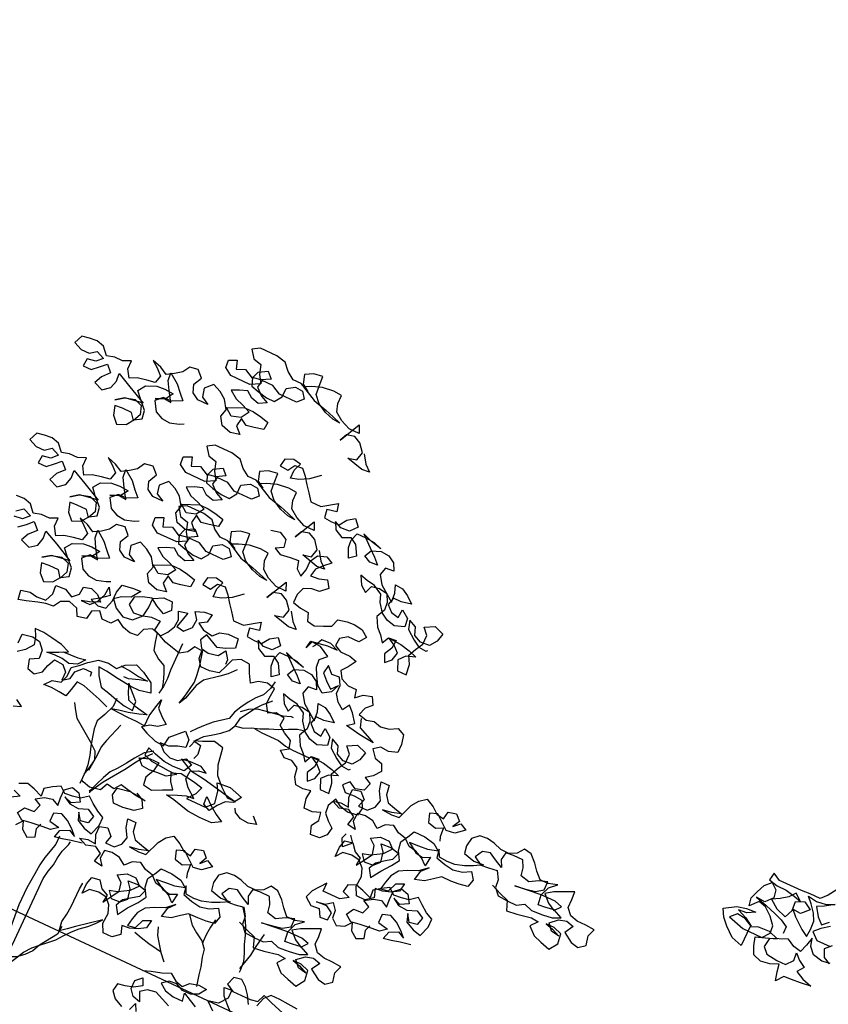
# Model space of a CAD drawing. Units: millimetres. Extents: x 687487061 to 803130931, y 473974405 to 519197613.
# Drawn here: x 687983792 to 687986226, y 474917259 to 474920222 of the extents above; entities that cross this region are included whole.
import ezdxf

# ---------------------------------------------------------------- set-up
doc = ezdxf.new("R2010")
doc.units = ezdxf.units.MM
doc.header["$LTSCALE"] = 100
doc.header["$MEASUREMENT"] = 0
doc.layers.get('0').update_dxf_attribs({"linetype": 'CONTINUOUS'})
doc.layers.get('DEFPOINTS').update_dxf_attribs({"color": 250, "linetype": 'CONTINUOUS'})
doc.layers.add('A-hatch lndscp 2', color=53, linetype='CONTINUOUS')

# ---------------------------------------------------------------- blocks, each defined once
blk = doc.blocks.new('TREE2a')
for points in [[(645.8, 10292.9), (672.9, 10252.4), (703.3, 10225.4), (666.2, 10222), (585, 10242.2), (625.6, 10252.3), (635.7, 10292.9), (605.2, 10330), (571.4, 10346.9), (534.3, 10336.7), (517.4, 10302.9), (568, 10404.4), (584.9, 10367.2), (534.2, 10367.2), (486.9, 10387.4), (449.7, 10414.4), (436.2, 10451.5), (436.1, 10492.1), (395.6, 10495.4), (341.5, 10488.6), (294.2, 10471.7), (260.4, 10454.8), (331.4, 10417.7), (399, 10400.8), (443, 10387.3), (483.5, 10373.9), (446.4, 10377.2), (402.4, 10390.7), (358.5, 10414.3), (328, 10448.1), (324.6, 10488.6), (321.2, 10535.9), (277.3, 10529.1), (240.1, 10508.8), (253.7, 10464.9), (287.5, 10444.6), (243.5, 10464.9), (203, 10464.8), (165.8, 10488.5), (135.3, 10522.2), (88, 10532.3), (3.5, 10532.2), (-30.2, 10511.9), (-3.2, 10474.8), (37.4, 10464.7), (50.9, 10420.8), (74.6, 10383.6), (30.7, 10359.9), (-67.3, 10359.8), (-104.5, 10383.5), (-107.9, 10420.6), (-70.7, 10437.6), (-57.2, 10397), (-16.6, 10414), (27.3, 10390.3), (40.8, 10427.5), (81.3, 10451.2), (108.4, 10424.2), (67.9, 10400.5), (27.3, 10393.7), (40.9, 10356.6), (78, 10346.5), (125.4, 10336.4), (165.9, 10336.4), (189.5, 10370.2), (189.5, 10414.1), (226.7, 10437.8), (263.8, 10434.5), (287.5, 10404.1), (260.5, 10377), (172.6, 10377), (128.7, 10400.6), (74.6, 10400.5), (67.9, 10363.3), (101.7, 10333), (138.9, 10316.1), (101.8, 10295.8), (64.6, 10305.9), (34.1, 10329.5), (-3, 10316), (-36.8, 10299), (0.4, 10272), (41, 10258.6), (81.5, 10241.7), (57.9, 10204.5), (14, 10191), (-23.2, 10218), (54.5, 10251.8), (98.4, 10251.9), (139, 10245.1), (179.5, 10235), (176.2, 10197.9), (132.3, 10187.7), (95.1, 10180.9), (61.3, 10201.1), (54.6, 10160.6), (85, 10130.2), (41.1, 10120), (-6.2, 10133.5), (-29.9, 10170.6), (-19.8, 10207.8), (-46.9, 10248.3), (-80.7, 10272), (-121.3, 10288.8), (-155, 10255), (-144.9, 10214.5), (-107.7, 10194.2), (-158.4, 10194.2), (-192.2, 10214.4), (-205.7, 10251.6), (-185.5, 10292.1), (-215.9, 10322.5), (-256.5, 10315.7), (-276.7, 10281.9), (-307.1, 10258.2), (-340.9, 10237.9), (-378.1, 10258.2), (-422, 10271.7), (-391.6, 10248), (-361.1, 10221), (-371.2, 10183.8), (-411.8, 10177), (-455.7, 10166.9), (-489.5, 10149.9), (-513.2, 10187.1), (-513.2, 10227.6), (-550.4, 10210.7), (-590.9, 10210.7), (-628.1, 10200.5), (-658.5, 10234.3), (-695.7, 10244.4), (-732.9, 10241), (-770, 10234.2), (-786.9, 10193.6), (-746.3, 10176.7), (-705.8, 10176.8), (-675.4, 10200.5), (-634.8, 10183.6), (-661.8, 10156.5), (-702.4, 10149.7), (-705.7, 10112.6), (-665.2, 10112.6), (-634.8, 10139.7), (-607.8, 10166.7), (-577.3, 10136.3), (-607.7, 10102.5), (-624.6, 10065.3), (-580.6, 10048.5), (-546.9, 10075.5), (-536.8, 10112.7), (-540.2, 10149.9), (-469.2, 10116.2), (-381.3, 10072.3), (-428.6, 10065.5), (-469.1, 10058.7), (-506.3, 10031.7), (-469.1, 10058.7), (-421.8, 10072.3), (-384.6, 10058.8), (-371.1, 10018.3), (-387.9, 9981.1), (-411.6, 10011.5), (-458.9, 10011.4), (-496.1, 10008), (-482.6, 9964.1), (-452.1, 9933.7), (-411.6, 9950.6), (-388, 9984.5), (-354.2, 10004.8), (-361, 10045.3), (-401.6, 10085.8), (-428.6, 10116.2), (-405, 10150), (-357.7, 10170.3), (-317.2, 10173.8), (-273.2, 10170.4), (-296.8, 10133.2), (-340.8, 10116.3), (-303.6, 10133.2), (-266.4, 10129.9), (-296.9, 10177.2), (-320.6, 10217.7), (-324, 10254.9), (-276.7, 10221.1), (-246.2, 10187.3), (-219.2, 10160.3), (-266.4, 10136.6), (-307, 10136.6), (-337.4, 10106.2), (-310.3, 10062.2), (-273.1, 10045.4), (-232.6, 10042), (-188.6, 10055.6), (-168.4, 10065.8)], [(508.9, 10117.9), (465, 10080.6), (421.1, 10057), (384, 10046.8), (383.9, 10087.3), (397.4, 10124.5), (360.2, 10131.2), (323.1, 10114.3), (316.4, 10077.1), (356.9, 10073.8), (377.2, 10107.6), (414.3, 10111), (441.4, 10084), (465.1, 10050.2), (488.7, 10019.8), (515.8, 9986.1), (566.5, 9986.1), (634, 10033.5), (644.2, 9996.3), (596.9, 9986.1), (603.7, 9945.6), (640.9, 9942.3), (678.1, 9945.7), (701.7, 9979.5), (735.4, 10003.2), (762.5, 9972.8), (735.5, 9939), (691.6, 9935.5), (657.8, 9952.4), (674.7, 9918.6), (715.3, 9898.4), (752.4, 9915.3), (786.2, 9895.1), (813.3, 9847.8), (782.9, 9824.1), (762.6, 9868), (759.2, 9905.2), (772.7, 9942.4), (816.6, 9942.4), (860.5, 9939.1), (901.1, 9925.6), (847, 9939.1), (799.7, 9955.9), (853.8, 9908.7), (891, 9878.3), (918.1, 9851.3), (880.9, 9847.9), (847.1, 9864.7), (864, 9898.5), (907.9, 9915.5), (948.4, 9912.1), (982.2, 9891.9), (999.2, 9858.1), (958.6, 9854.7), (948.5, 9817.5), (975.6, 9777), (1016.2, 9746.6), (1050, 9723), (1046.6, 9766.9), (1033, 9804.1), (1070.2, 9800.7), (1104, 9780.5), (1137.8, 9753.5), (1090.5, 9743.3), (1050, 9743.3), (1039.9, 9706.1), (1070.3, 9679.1), (1107.5, 9672.3), (1110.8, 9712.9), (1148, 9685.9), (1154.8, 9645.4), (1107.5, 9628.4), (1066.9, 9638.5), (1033.1, 9658.8), (1002.7, 9699.3), (989.1, 9736.4), (945.2, 9760.1), (904.6, 9766.8), (867.4, 9776.9), (891.1, 9736.4), (921.6, 9712.7), (935.1, 9749.9), (972.2, 9756.7), (1012.8, 9750), (1033.1, 9712.8), (1036.5, 9675.7), (1016.3, 9635.1), (1040, 9591.2), (1067, 9564.2), (1090.7, 9533.8), (1107.6, 9567.6), (1144.7, 9571), (1141.4, 9530.5), (1121.1, 9493.3), (1138.1, 9456.1), (1165.1, 9483.2), (1175.2, 9520.3), (1144.8, 9547.4), (1110.9, 9567.6), (1171.8, 9564.3), (1219.1, 9554.2), (1259.7, 9540.7), (1215.7, 9523.8), (1188.7, 9493.3), (1209, 9446), (1253, 9446.1), (1246.2, 9496.8), (1225.9, 9533.9), (1242.7, 9571.1), (1263, 9608.3), (1262.9, 9652.2), (1235.9, 9682.6), (1279.8, 9706.3), (1327.1, 9689.4), (1317, 9648.9), (1293.4, 9615.1), (1249.4, 9611.7), (1212.3, 9628.5), (1198.7, 9665.7), (1161.5, 9682.5), (1175.1, 9642), (1219, 9608.2), (1252.8, 9588), (1290, 9584.7), (1296.8, 9591.4)], [(645.8, 9798.3), (672.9, 9757.8), (703.3, 9730.8), (666.2, 9727.4), (585, 9747.6), (625.6, 9757.7), (635.7, 9798.3), (605.2, 9835.4), (571.4, 9852.3), (534.3, 9842.1), (517.4, 9808.3), (568, 9909.7), (584.9, 9872.6), (534.2, 9872.5), (486.9, 9892.8), (449.7, 9919.8), (436.2, 9956.9), (436.1, 9997.5), (395.6, 10000.8), (341.5, 9994), (294.2, 9977.1), (260.4, 9960.2), (331.4, 9923), (399, 9906.2), (443, 9892.7), (483.5, 9879.3), (446.4, 9882.6), (402.4, 9896.1), (358.5, 9919.7), (328, 9953.5), (324.6, 9994), (321.2, 10041.3), (277.3, 10034.5), (240.1, 10014.2), (253.7, 9970.3), (287.5, 9950), (243.5, 9970.3), (203, 9970.2), (165.8, 9993.9), (135.3, 10027.6), (88, 10037.7), (3.5, 10037.6), (-30.2, 10017.3), (-3.2, 9980.2), (37.4, 9970.1), (50.9, 9926.2), (74.6, 9889), (30.7, 9865.3), (-67.3, 9865.2), (-104.5, 9888.9), (-107.9, 9926), (-70.7, 9943), (-57.2, 9902.4), (-16.6, 9919.3), (27.3, 9895.7), (40.8, 9932.9), (81.3, 9956.6), (108.4, 9929.6), (67.9, 9905.9), (27.3, 9899.1), (40.9, 9862), (78, 9851.8), (125.4, 9841.8), (165.9, 9841.8), (189.5, 9875.6), (189.5, 9919.5), (226.7, 9943.2), (263.8, 9939.9), (287.5, 9909.5), (260.5, 9882.4), (172.6, 9882.3), (128.7, 9906), (74.6, 9905.9), (67.9, 9868.7), (101.7, 9838.4), (138.9, 9821.5), (101.8, 9801.2), (64.6, 9811.3), (34.1, 9834.9), (-3, 9821.4), (-36.8, 9804.4), (0.4, 9777.4), (41, 9764), (81.5, 9747.1), (57.9, 9709.9), (14, 9696.3), (-23.2, 9723.3), (54.5, 9757.2), (98.4, 9757.2), (139, 9750.5), (179.5, 9740.4), (176.2, 9703.3), (132.3, 9693.1), (95.1, 9686.3), (61.3, 9706.5), (54.6, 9666), (85, 9635.6), (41.1, 9625.4), (-6.2, 9638.9), (-29.9, 9676), (-19.8, 9713.2), (-46.9, 9753.7), (-80.7, 9777.4), (-121.3, 9794.2), (-155, 9760.4), (-144.9, 9719.9), (-107.7, 9699.6), (-158.4, 9699.6), (-192.2, 9719.8), (-205.7, 9757), (-185.5, 9797.5), (-215.9, 9827.9), (-256.5, 9821.1), (-276.7, 9787.3), (-307.1, 9763.6), (-340.9, 9743.3), (-378.1, 9763.6), (-422, 9777), (-391.6, 9753.4), (-361.1, 9726.4), (-371.2, 9689.2), (-411.8, 9682.4), (-455.7, 9672.3), (-489.5, 9655.3), (-513.2, 9692.5), (-513.2, 9733), (-550.4, 9716.1), (-590.9, 9716.1), (-628.1, 9705.9), (-658.5, 9739.7), (-695.7, 9749.8), (-732.9, 9746.4), (-770, 9739.6), (-786.9, 9699), (-746.3, 9682.1), (-705.8, 9682.2), (-675.4, 9705.9), (-634.8, 9689), (-661.8, 9661.9), (-702.4, 9655.1), (-705.7, 9618), (-665.2, 9618), (-634.8, 9645.1), (-607.8, 9672.1), (-577.3, 9641.7), (-607.7, 9607.9), (-624.6, 9570.7), (-580.6, 9553.9), (-546.9, 9580.9), (-536.8, 9618.1), (-540.2, 9655.3), (-469.2, 9621.6), (-381.3, 9577.7), (-428.6, 9570.9), (-469.1, 9564.1), (-506.3, 9537), (-469.1, 9564.1), (-421.8, 9577.7), (-384.6, 9564.2), (-371.1, 9523.7), (-387.9, 9486.5), (-411.6, 9516.9), (-458.9, 9516.8), (-496.1, 9513.4), (-482.6, 9469.5), (-452.1, 9439.1), (-411.6, 9456), (-388, 9489.8), (-354.2, 9510.2), (-361, 9550.7), (-401.6, 9591.2), (-428.6, 9621.6), (-405, 9655.4), (-357.7, 9675.7), (-317.2, 9679.1), (-273.2, 9675.8), (-296.8, 9638.6), (-340.8, 9621.7), (-303.6, 9638.6), (-266.4, 9635.3), (-296.9, 9682.5), (-320.6, 9723.1), (-324, 9760.2), (-276.7, 9726.5), (-246.2, 9692.7), (-219.2, 9665.7), (-266.4, 9642), (-307, 9642), (-337.4, 9611.5), (-310.3, 9567.6), (-273.1, 9550.8), (-232.6, 9547.4), (-188.6, 9561), (-168.4, 9571.1)], [(402.2, 9789.7), (446.2, 9799.9), (483.3, 9779.6), (490.1, 9742.5), (456.4, 9722.2), (490.2, 9705.3), (537.5, 9712.1), (578, 9715.5), (588.2, 9678.4), (618.6, 9654.7), (628.7, 9691.9), (628.7, 9735.8), (648.9, 9773), (689.5, 9786.6), (723.3, 9769.7), (692.9, 9742.7), (665.9, 9712.2), (659.2, 9675), (699.7, 9678.5), (736.9, 9692), (760.5, 9658.2), (726.8, 9627.8), (689.6, 9624.4), (652.5, 9607.4), (639, 9570.3), (639, 9529.7), (679.6, 9519.6), (720.1, 9516.3), (733.7, 9479.1), (770.9, 9472.4), (811.4, 9489.3), (845.2, 9506.2), (858.7, 9543.4), (902.6, 9553.6), (939.7, 9557), (980.3, 9550.3), (1014.1, 9526.7), (990.5, 9492.9), (936.4, 9492.8), (902.6, 9469.1), (899.3, 9432), (933.1, 9415.1), (980.4, 9415.1), (1017.6, 9405), (994, 9367.8), (970.4, 9337.4), (990.7, 9303.6), (1031.2, 9286.8), (1071.8, 9286.8), (1082, 9249.6), (1112.3, 9276.7), (1152.9, 9290.3), (1173.2, 9253.1), (1146.2, 9226), (1132.7, 9188.9), (1173.3, 9178.8), (1210.4, 9188.9), (1247.6, 9178.8), (1288.1, 9185.6), (1325.3, 9205.9), (1359.1, 9189.1), (1369.3, 9145.2), (1369.3, 9104.6), (1328.8, 9091), (1288.2, 9094.4), (1257.8, 9070.7), (1284.9, 9036.9), (1322.1, 9026.8), (1339, 8993.1), (1312, 8959.2), (1281.6, 8935.6), (1315.4, 8918.7), (1301.9, 8881.5), (1261.4, 8868), (1227.6, 8888.2), (1200.6, 8861.1), (1227.6, 8834.1), (1271.6, 8837.6), (1312.1, 8834.2), (1329, 8800.4), (1322.3, 8763.3), (1275, 8756.5), (1234.5, 8766.6), (1200.6, 8786.8), (1180.4, 8746.2), (1183.8, 8709.1), (1210.9, 8682.1), (1241.3, 8658.4), (1234.6, 8621.2), (1207.6, 8594.2), (1163.7, 8590.8), (1150.1, 8631.3), (1170.3, 8665.1), (1163.6, 8702.3), (1126.4, 8688.7), (1085.8, 8688.7), (1075.7, 8732.6), (1079, 8773.2), (1041.8, 8766.4), (1004.7, 8769.7), (984.4, 8803.5), (977.6, 8844), (940.4, 8864.3), (903.2, 8860.9), (872.8, 8884.5), (906.5, 8908.2), (896.4, 8945.3), (855.8, 8965.6), (822, 8989.2), (825.3, 9026.4), (781.4, 9033.1), (747.6, 9016.2), (723.9, 9053.3), (723.9, 9093.9), (727.2, 9131), (686.7, 9141.1), (646.1, 9131), (615.7, 9107.3), (592.1, 9147.8), (575.1, 9185), (531.2, 9188.3), (494, 9168), (480.6, 9130.8), (463.7, 9090.3), (419.8, 9080.1), (375.8, 9080), (352.2, 9110.4), (348.8, 9147.6), (311.6, 9150.9), (291.3, 9117.1), (257.6, 9093.4), (220.4, 9103.5), (179.8, 9113.6), (142.6, 9130.5), (98.7, 9144), (61.5, 9123.7), (48.1, 9086.5), (10.9, 9083.1), (-26.3, 9093.2), (-63.5, 9116.8), (-87.1, 9086.4), (-131, 9086.3), (-158.1, 9116.7), (-191.9, 9099.8), (-198.6, 9059.2), (-242.5, 9049.1), (-259.5, 9082.8), (-303.4, 9096.3), (-340.6, 9079.4), (-360.8, 9045.6), (-398, 9042.2), (-435.1, 9032), (-485.8, 9015), (-523, 9004.9), (-529.8, 9048.8), (-485.8, 9059), (-448.7, 9052.2), (-404.7, 9055.7), (-387.9, 9096.2), (-391.3, 9136.8), (-344, 9140.2), (-303.4, 9120), (-276.4, 9147), (-273.1, 9184.2), (-235.9, 9194.4), (-198.7, 9180.9), (-171.7, 9153.9), (-218.9, 9133.6), (-256.1, 9123.4), (-212.2, 9123.4), (-185.2, 9153.9), (-168.3, 9194.4), (-165, 9235), (-144.7, 9201.2), (-181.8, 9170.8), (-215.6, 9147.1), (-175, 9133.6), (-137.9, 9140.4), (-124.4, 9184.3), (-124.4, 9228.3), (-114.3, 9268.8), (-60.3, 9275.6), (-23.1, 9279), (-53.5, 9235.1), (-94, 9218.2), (-124.4, 9194.5), (-93.9, 9160.7), (-50, 9137.1), (-2.7, 9143.9), (34.5, 9181.1), (41.2, 9225), (41.1, 9272.3), (85, 9296), (129, 9296.1), (142.5, 9258.9), (115.5, 9228.5), (71.6, 9248.7), (37.7, 9272.3), (-6.2, 9258.8), (-39.9, 9241.9), (-46.7, 9201.3), (-12.9, 9174.3), (24.3, 9177.7), (71.6, 9191.3), (115.5, 9191.3), (108.8, 9144), (146, 9130.5), (169.6, 9160.9), (186.5, 9194.8), (189.8, 9231.9), (172.9, 9269.1), (216.8, 9279.3), (206.7, 9238.7), (196.6, 9201.5), (233.8, 9194.8), (264.2, 9228.6), (267.5, 9269.2), (243.9, 9299.6), (284.4, 9316.5), (321.6, 9319.9), (314.8, 9279.4), (281.1, 9259), (314.9, 9238.8), (362.2, 9232.1), (389.2, 9259.1), (426.4, 9269.3), (477, 9269.4), (483.8, 9225.4), (443.3, 9205.1), (406.2, 9191.6), (338.5, 9225.3), (321.7, 9191.5), (342, 9157.7), (379.2, 9151), (426.5, 9161.2), (450.1, 9195), (473.8, 9161.2), (473.8, 9137.6)], [(645.8, 9489.2), (672.9, 9448.6), (703.3, 9421.6), (666.2, 9418.2), (585, 9438.4), (625.6, 9448.6), (635.7, 9489.2), (605.2, 9526.3), (571.4, 9543.2), (534.3, 9533), (517.4, 9499.2), (568, 9600.6), (584.9, 9563.5), (534.2, 9563.4), (486.9, 9583.6), (449.7, 9610.6), (436.2, 9647.8), (436.1, 9688.4), (395.6, 9691.7), (341.5, 9684.9), (294.2, 9667.9), (260.4, 9651), (331.4, 9613.9), (399, 9597.1), (443, 9583.6), (483.5, 9570.1), (446.4, 9573.5), (402.4, 9586.9), (358.5, 9610.6), (328, 9644.3), (324.6, 9684.9), (321.2, 9732.2), (277.3, 9725.4), (240.1, 9705.1), (253.7, 9661.2), (287.5, 9640.9), (243.5, 9661.1), (203, 9661.1), (165.8, 9684.7), (135.3, 9718.5), (88, 9728.6), (3.5, 9728.5), (-30.2, 9708.2), (-3.2, 9671.1), (37.4, 9661), (50.9, 9617), (74.6, 9579.9), (30.7, 9556.2), (-67.3, 9556.1), (-104.5, 9579.7), (-107.9, 9616.9), (-70.7, 9633.8), (-57.2, 9593.3), (-16.6, 9610.2), (27.3, 9586.6), (40.8, 9623.8), (81.3, 9647.5), (108.4, 9620.5), (67.9, 9596.8), (27.3, 9590), (40.9, 9552.8), (78, 9542.7), (125.4, 9532.6), (165.9, 9532.7), (189.5, 9566.5), (189.5, 9610.4), (226.7, 9634.1), (263.8, 9630.7), (287.5, 9600.4), (260.5, 9573.3), (172.6, 9573.2), (128.7, 9596.8), (74.6, 9596.8), (67.9, 9559.6), (101.7, 9529.2), (138.9, 9512.4), (101.8, 9492.1), (64.6, 9502.2), (34.1, 9525.8), (-3, 9512.2), (-36.8, 9495.3), (0.4, 9468.3), (41, 9454.8), (81.5, 9438), (57.9, 9400.8), (14, 9387.2), (-23.2, 9414.2), (54.5, 9448.1), (98.4, 9448.1), (139, 9441.4), (179.5, 9431.3), (176.2, 9394.1), (132.3, 9383.9), (95.1, 9377.2), (61.3, 9397.4), (54.6, 9356.8), (85, 9326.5), (41.1, 9316.3), (-6.2, 9329.7), (-29.9, 9366.9), (-19.8, 9404.1), (-46.9, 9444.6), (-80.7, 9468.2), (-121.3, 9485.1), (-155, 9451.3), (-144.9, 9410.7), (-107.7, 9390.5), (-158.4, 9390.4), (-192.2, 9410.7), (-205.7, 9447.8), (-185.5, 9488.4), (-215.9, 9518.8), (-256.5, 9512), (-276.7, 9478.2), (-307.1, 9454.5), (-340.9, 9434.2), (-378.1, 9454.4), (-422, 9467.9), (-391.6, 9444.3), (-361.1, 9417.3), (-371.2, 9380.1), (-411.8, 9373.3), (-455.7, 9363.1), (-489.5, 9346.2), (-513.2, 9383.4), (-513.2, 9423.9), (-550.4, 9407), (-590.9, 9406.9), (-628.1, 9396.8), (-658.5, 9430.5), (-695.7, 9440.6), (-732.9, 9437.2)], [(-705.8, 9373), (-675.4, 9396.7), (-634.8, 9379.9), (-661.8, 9352.8), (-702.4, 9346)], [(-665.2, 9308.9), (-634.8, 9335.9), (-607.8, 9363), (-577.3, 9332.6), (-607.7, 9298.8), (-624.6, 9261.6), (-580.6, 9244.7), (-546.9, 9271.8), (-536.8, 9309), (-540.2, 9346.2), (-469.2, 9312.4), (-381.3, 9268.6), (-428.6, 9261.8), (-469.1, 9255), (-506.3, 9227.9), (-469.1, 9255), (-421.8, 9268.5), (-384.6, 9255.1), (-371.1, 9214.5), (-387.9, 9177.3), (-411.6, 9207.7), (-458.9, 9207.7), (-496.1, 9204.3), (-482.6, 9160.4), (-452.1, 9130), (-411.6, 9146.9), (-388, 9180.7), (-354.2, 9201), (-361, 9241.6), (-401.6, 9282.1), (-428.6, 9312.5), (-405, 9346.3), (-357.7, 9366.6), (-317.2, 9370), (-273.2, 9366.7), (-296.8, 9329.5), (-340.8, 9312.5), (-303.6, 9329.5), (-266.4, 9326.1), (-296.9, 9373.4), (-320.6, 9413.9), (-324, 9451.1), (-276.7, 9417.4), (-246.2, 9383.6), (-219.2, 9356.6), (-266.4, 9332.9), (-307, 9332.9), (-337.4, 9302.4), (-310.3, 9258.5), (-273.1, 9241.6), (-232.6, 9238.3), (-188.6, 9251.9), (-168.4, 9262)], [(-1594.7, 9388), (-1621.7, 9347.5), (-1648.7, 9317), (-1699.4, 9317), (-1743.3, 9313.6), (-1854.8, 9313.5), (-1892, 9333.7), (-1898.7, 9296.5), (-1854.8, 9286.4), (-1807.5, 9286.5), (-1763.5, 9276.4), (-1726.4, 9266.3), (-1760.2, 9293.3), (-1783.8, 9262.8), (-1817.6, 9239.1), (-1851.3, 9218.8), (-1810.8, 9188.5), (-1760.1, 9171.6), (-1743.2, 9212.2), (-1746.6, 9256.1), (-1706.1, 9273), (-1668.9, 9249.4), (-1702.7, 9215.6), (-1743.2, 9218.9), (-1716.1, 9191.9), (-1665.4, 9151.4), (-1631.6, 9131.2), (-1628.3, 9168.4), (-1631.7, 9208.9), (-1648.6, 9242.7), (-1675.7, 9276.5), (-1702.7, 9303.5), (-1658.8, 9296.7), (-1611.5, 9303.5), (-1574.3, 9320.5), (-1614.9, 9293.4), (-1648.6, 9276.5), (-1621.6, 9235.9), (-1591.1, 9208.9), (-1564.1, 9236)], [(-1550.6, 9219.1), (-1587.7, 9192.1), (-1614.7, 9165), (-1580.9, 9134.6), (-1513.3, 9134.7)], [(-1506.6, 9141.4), (-1533.6, 9114.4), (-1516.7, 9077.2), (-1482.9, 9060.4)], [(-1479.5, 9063.7), (-1520, 9056.9), (-1567.3, 9067), (-1594.4, 9097.4), (-1604.6, 9134.6), (-1614.7, 9094), (-1628.2, 9056.8), (-1665.3, 9063.6), (-1702.5, 9083.8), (-1783.6, 9049.9), (-1790.3, 9006), (-1763.3, 8979), (-1709.2, 8972.3), (-1665.3, 8972.3), (-1638.3, 9006.1), (-1641.7, 9043.3), (-1614.6, 9016.3), (-1580.8, 8996.1), (-1604.4, 8965.6), (-1563.9, 8945.4), (-1516.5, 8931.9), (-1567.2, 8925.1), (-1611.1, 8921.7), (-1648.3, 8918.3), (-1675.3, 8884.5), (-1685.5, 8925), (-1692.3, 8962.2), (-1732.8, 8945.2), (-1776.7, 8938.4), (-1817.3, 8951.9), (-1834.2, 8989.1), (-1847.8, 9029.6), (-1787, 9049.9), (-1749.8, 9063.5), (-1797.1, 9080.3), (-1854.6, 9076.9), (-1888.4, 9060), (-1888.3, 8965.4), (-1942.4, 8982.2), (-1986.3, 9019.3), (-2016.8, 9049.7), (-2037.1, 9086.9), (-1983, 9120.7), (-1939.1, 9130.9), (-1891.8, 9134.3), (-1929, 9114), (-1969.5, 9110.6), (-1922.2, 9090.4), (-1885, 9066.7), (-1925.6, 9087), (-1966.1, 9090.3), (-1993.1, 9063.3), (-1915.4, 9039.7), (-1817.4, 9039.8), (-1790.4, 9073.6), (-1793.8, 9110.8), (-1824.2, 9144.5), (-1861.4, 9174.9), (-1898.6, 9185), (-1932.4, 9147.8), (-1939.2, 9185), (-1925.7, 9222.2), (-1908.8, 9262.7), (-1881.8, 9289.8), (-1851.4, 9266.2), (-1844.6, 9229), (-1875, 9195.2), (-1918.9, 9198.5), (-1861.4, 9181.7), (-1807.4, 9164.8), (-1770.2, 9151.3), (-1736.4, 9131.1), (-1736.3, 9097.3)], [(416, 9468.7), (372.1, 9431.5), (328.2, 9407.8), (291.1, 9397.6), (291, 9438.2), (304.5, 9475.3), (267.3, 9482.1), (230.2, 9465.1), (223.5, 9428), (264, 9424.6), (284.3, 9458.4), (321.4, 9461.8), (348.5, 9434.8), (372.2, 9401.1), (395.9, 9370.7), (422.9, 9336.9), (473.6, 9336.9), (541.1, 9384.3), (551.3, 9347.2), (504, 9337), (510.8, 9296.4), (548, 9293.1), (585.2, 9296.5), (608.8, 9330.3), (642.6, 9354), (669.6, 9323.6), (642.6, 9289.8), (598.7, 9286.4), (564.9, 9303.2), (581.8, 9269.5), (622.4, 9249.2), (659.5, 9266.2), (693.3, 9245.9), (720.4, 9198.6), (690, 9174.9), (669.7, 9218.9), (666.3, 9256), (679.8, 9293.2), (723.7, 9293.2), (767.6, 9289.9), (808.2, 9276.4), (754.1, 9289.9), (706.8, 9306.7), (760.9, 9259.5), (798.1, 9229.1), (825.2, 9202.1), (788, 9198.7), (754.2, 9215.6), (771.1, 9249.4), (815, 9266.3), (855.5, 9263), (889.3, 9242.7), (906.3, 9208.9), (865.7, 9205.5), (855.6, 9168.3), (882.7, 9127.8), (923.3, 9097.4), (957.1, 9073.8), (953.7, 9117.7), (940.1, 9154.9), (977.3, 9151.6), (1011.1, 9131.3), (1044.9, 9104.3), (997.6, 9094.1), (957.1, 9094.1), (947, 9056.9), (977.4, 9029.9), (1014.6, 9023.2), (1017.9, 9063.7), (1055.1, 9036.7), (1061.9, 8996.2), (1014.6, 8979.2), (974.1, 8989.3), (940.2, 9009.6), (909.8, 9050.1), (896.2, 9087.3), (852.3, 9110.9), (811.7, 9117.6), (774.6, 9127.7), (798.2, 9087.2), (828.7, 9063.6), (842.2, 9100.7), (879.3, 9107.5), (919.9, 9100.8), (940.2, 9063.7), (943.6, 9026.5), (923.4, 8985.9), (947.1, 8942), (974.1, 8915), (997.8, 8884.6), (1014.7, 8918.4), (1051.8, 8921.8), (1048.5, 8881.3), (1028.3, 8844.1), (1045.2, 8806.9), (1072.2, 8834), (1082.3, 8871.2), (1051.9, 8898.2), (1018, 8918.4), (1078.9, 8915.1), (1126.2, 8905), (1166.8, 8891.5), (1122.8, 8874.6), (1095.8, 8844.1), (1116.2, 8796.9), (1160.1, 8796.9), (1153.3, 8847.6), (1133, 8884.7), (1149.8, 8921.9), (1170.1, 8959.1), (1170, 9003), (1143, 9033.4), (1186.9, 9057.1), (1234.2, 9040.3), (1224.1, 8999.7), (1200.5, 8965.9), (1156.6, 8962.5), (1119.4, 8979.3), (1105.8, 9016.5), (1068.6, 9033.4), (1082.2, 8992.8), (1126.1, 8959.1), (1160, 8938.8), (1197.1, 8935.5), (1203.9, 8942.2)], [(1149.6, 9175.4), (1163.2, 9134.8), (1210.5, 9114.6), (1247.7, 9097.7), (1176.7, 9104.4), (1102.3, 9117.9), (1132.7, 9141.6), (1102.3, 9182.1), (1075.2, 9209.1), (1055, 9175.3), (1021.2, 9198.9), (997.5, 9232.7), (997.4, 9273.2), (977.1, 9307), (940, 9303.6), (909.5, 9334), (902.8, 9293.4), (929.9, 9266.4), (963.7, 9239.4), (990.7, 9269.8), (973.8, 9229.3), (936.7, 9205.6), (902.9, 9229.2), (879.2, 9269.7), (862.3, 9303.5), (858.8, 9340.7), (889.2, 9371.1), (838.5, 9398.1), (794.6, 9401.4), (781.1, 9364.3), (787.8, 9401.4), (825, 9408.2), (865.5, 9415), (916.2, 9415.1), (875.7, 9431.9), (831.7, 9428.5), (814.9, 9394.7), (804.7, 9381.2)], [(717.1, 9161.5), (710.3, 9124.3), (693.5, 9083.7), (666.5, 9056.6), (642.9, 9022.8), (622.6, 8989), (605.7, 8955.2), (595.6, 8918), (534.9, 8870.7), (507.9, 8843.6), (480.8, 8813.2), (457.2, 8786.1)], [(125.7, 9137.3), (135.9, 9093.3), (146.1, 9056.2), (183.3, 9029.2), (217.1, 9012.3), (234, 8978.5), (247.6, 8941.4), (254.3, 8914.3)], [(254.1, 9140.8), (254.3, 9005.6), (257.7, 8965), (257.7, 8924.5), (251, 8887.3)], [(534.6, 9137.6), (504.2, 9103.8), (473.8, 9076.7), (413.1, 9029.4), (392.8, 8992.2), (372.6, 8917.8), (355.7, 8884), (365.9, 8924.6), (372.6, 8961.8), (379.3, 9002.3), (375.9, 9039.5), (369.1, 9083.4), (352.1, 9151)], [(484.3, 8721.9), (497.8, 8762.5), (524.8, 8792.9), (558.6, 8816.6), (589, 8840.3), (619.3, 8867.4), (636.2, 8901.2), (642.9, 8941.7), (683.4, 9009.4), (707, 9039.8), (744.2, 9077)], [(629.4, 8968.8), (659.8, 8995.8), (693.6, 9012.7), (730.7, 9019.5), (771.3, 9026.3), (815.2, 9033.1), (852.3, 9046.7), (862.5, 9046.7)], [(632.8, 8897.8), (673.4, 8904.6), (707.2, 8921.5), (744.3, 8935.1), (781.5, 8952), (825.4, 8968.9), (865.9, 8989.2), (903.1, 9006.2), (930.1, 9013)], [(58.5, 8728.3), (11.2, 8745.2), (-76.7, 8772.1), (-113.9, 8775.5), (-124, 8731.5), (-134.1, 8694.3), (-171.2, 8697.7), (-211.8, 8701), (-249, 8697.6), (-222, 8731.4), (-181.4, 8741.6), (-167.9, 8778.8), (-168, 8822.7), (-137.6, 8846.4), (-107.2, 8876.8), (-66.7, 8907.3), (-19.4, 8914.1), (24.6, 8907.4), (54.9, 8937.8), (102.2, 8961.5), (146.2, 8944.7), (196.9, 8914.3), (217.2, 8870.4), (163.2, 8860.2), (119.2, 8860.2), (51.6, 8866.8), (-12.6, 8876.9), (-53.1, 8880.3), (-36.2, 8843.1), (-2.4, 8799.2), (41.6, 8789.1), (85.5, 8775.6), (129.4, 8765.5), (173.4, 8762.2), (170, 8806.1), (105.7, 8870.3), (119.3, 8833.1), (136.2, 8799.3), (176.7, 8785.9), (244.3, 8772.4), (207.2, 8758.9), (159.9, 8745.3), (122.7, 8738.5), (82.2, 8728.3), (166.7, 8725), (210.6, 8725.1), (254.5, 8721.7), (254.5, 8772.4), (264.6, 8823.1), (274.7, 8863.7), (278.1, 8823.1), (311.9, 8792.7), (342.3, 8769.1), (311.9, 8745.4), (274.8, 8735.3), (244.4, 8711.6), (278.2, 8694.7), (328.9, 8677.9), (372.8, 8674.5), (379.6, 8721.8), (436.9, 8779.3), (467.4, 8749), (470.8, 8711.8), (433.6, 8701.6), (396.5, 8684.7), (352.6, 8681.3), (386.4, 8650.9), (423.6, 8637.4), (460.7, 8640.8), (494.5, 8664.5), (528.3, 8647.6), (508.1, 8610.4), (454, 8607), (406.7, 8610.4), (356, 8623.8), (315.4, 8637.3), (312.1, 8600.1), (352.6, 8586.6), (400, 8583.3), (440.5, 8580), (484.4, 8580), (443.9, 8552.9), (396.6, 8549.5), (359.4, 8546.1), (322.3, 8549.4), (295.2, 8576.5), (342.5, 8593.4), (386.4, 8593.4), (379.7, 8549.5), (359.5, 8508.9), (366.3, 8471.8), (410.2, 8465), (454.1, 8488.7), (498, 8509.1), (474.3, 8539.4), (457.4, 8576.6), (501.3, 8593.5), (568.9, 8583.5), (616.2, 8573.4), (602.8, 8536.2), (572.4, 8499), (667, 8499.1), (700.8, 8532.9), (690.6, 8590.3), (670.3, 8624.1), (734.5, 8630.9), (802.1, 8610.7), (778.4, 8573.5), (741.3, 8560), (714.3, 8529.5), (690.7, 8492.3), (656.8, 8509.2), (653.4, 8546.4), (690.6, 8516), (727.8, 8489), (765, 8468.8), (724.5, 8445.1), (663.7, 8445), (602.8, 8448.3), (521.7, 8468.5), (481.2, 8475.3), (528.4, 8495.6), (565.6, 8509.1), (602.8, 8512.5), (558.8, 8546.3), (531.7, 8580.1), (535.1, 8620.6), (568.9, 8637.5), (606, 8644.3), (572.2, 8661.2), (518.2, 8661.1), (474.2, 8654.3), (535.1, 8624), (609.4, 8613.9), (683.8, 8600.5), (748, 8587), (785.2, 8580.3), (744.6, 8580.2), (700.7, 8614), (660.1, 8654.5), (639.8, 8701.8), (626.2, 8782.9), (578.9, 8793), (528.2, 8769.3), (491, 8755.7), (528.2, 8749), (535, 8705.1), (524.9, 8681.4)], [(2026.6, 8732.9), (2077.3, 8712.7), (2117.8, 8699.2), (2134.8, 8651.9), (2185.5, 8658.7), (2253, 8672.3), (2290.2, 8669), (2263.2, 8635.2), (2300.4, 8601.4), (2341, 8587.9), (2388.3, 8574.4), (2415.3, 8615), (2408.5, 8662.3), (2367.9, 8675.8), (2327.4, 8675.8), (2364.6, 8665.7), (2405.1, 8648.8), (2364.6, 8655.5), (2337.5, 8685.9), (2371.3, 8716.4), (2408.4, 8726.5), (2445.6, 8716.4), (2422, 8675.9), (2469.3, 8645.5), (2506.5, 8638.8), (2536.9, 8662.4), (2526.7, 8706.4), (2540.2, 8743.5), (2496.3, 8746.9), (2452.3, 8746.8), (2415.2, 8757), (2388.1, 8787.3), (2388.1, 8827.9), (2384.6, 8865.1), (2347.5, 8848.1), (2296.8, 8824.4), (2263, 8800.7), (2296.9, 8767), (2334.1, 8746.7), (2357.7, 8777.2), (2320.5, 8787.3), (2249.5, 8787.2), (2121.1, 8773.6), (2168.4, 8780.4), (2219.1, 8790.6), (2252.9, 8814.2), (2252.9, 8854.8), (2212.3, 8841.2), (2171.8, 8817.6), (2127.9, 8827.7), (2121.1, 8864.8), (2104.1, 8898.6), (2056.8, 8898.6), (2019.7, 8895.1), (2012.9, 8858), (2029.9, 8824.2), (1989.3, 8844.4), (1955.5, 8864.7), (1918.3, 8854.5), (1898.1, 8817.3), (1938.6, 8793.7), (1975.8, 8797.1), (2016.4, 8803.9), (2040.1, 8766.7), (2043.5, 8729.6), (2070.5, 8699.2), (2117.8, 8695.9), (2165.1, 8695.9), (2198.9, 8716.2), (2239.5, 8702.7), (2293.5, 8706.2), (2340.9, 8713), (2378, 8729.9), (2334.1, 8750.1), (2293.5, 8743.3), (2256.3, 8739.9), (2249.5, 8787.2), (2266.4, 8831.2), (2300.2, 8861.6), (2256.2, 8848), (2215.7, 8848), (2185.3, 8878.4), (2161.6, 8908.8), (2127.8, 8939.2), (2090.6, 8945.9), (2066.9, 8915.5), (2033.2, 8898.5), (1992.6, 8898.5), (1952.1, 8912), (1914.9, 8918.7), (1877.7, 8915.3), (1847.3, 8888.2), (1840.6, 8847.7), (1847.4, 8810.5), (1901.5, 8797), (1948.8, 8800.5), (1908.3, 8776.8), (1871.1, 8759.8), (1827.2, 8746.3), (1790, 8742.9), (1749.5, 8746.2), (1732.5, 8780), (1739.3, 8739.4), (1786.6, 8726), (1830.6, 8719.2), (1874.5, 8729.4), (1911.7, 8749.7), (1935.3, 8716), (1925.2, 8678.8), (1884.7, 8672), (1844.1, 8668.6), (1796.8, 8668.5), (1766.4, 8644.8), (1732.7, 8617.8), (1688.8, 8604.2), (1698.9, 8651.5), (1725.9, 8682), (1688.7, 8648.2), (1641.4, 8627.8), (1604.3, 8607.5), (1580.7, 8573.7), (1570.5, 8536.5), (1563.8, 8499.4), (1601, 8506.1), (1617.8, 8550.1), (1655, 8567), (1648.3, 8526.5), (1614.5, 8506.2), (1577.3, 8492.6), (1540.2, 8489.2), (1553.7, 8448.7), (1520, 8421.6), (1476, 8421.5), (1455.7, 8462.1), (1459.1, 8512.8), (1445.5, 8549.9), (1418.4, 8576.9), (1377.9, 8583.7), (1334, 8576.9), (1310.3, 8546.4), (1310.3, 8593.7), (1320.4, 8630.9), (1357.6, 8637.7), (1384.6, 8603.9), (1418.4, 8587.1), (1415.1, 8549.9), (1438.7, 8587.1), (1462.3, 8627.7), (1452.2, 8668.2), (1421.7, 8691.8), (1462.2, 8715.5), (1506.2, 8715.6), (1536.6, 8688.6), (1506.2, 8651.4), (1455.6, 8620.9), (1418.4, 8610.7), (1442.1, 8580.3), (1486, 8583.8), (1513, 8610.8), (1502.9, 8658.1), (1479.2, 8688.5), (1529.9, 8691.9), (1570.4, 8681.8), (1556.9, 8644.7), (1523.2, 8621), (1492.8, 8597.3), (1475.9, 8563.5), (1499.6, 8526.3), (1530, 8573.7), (1563.7, 8617.6), (1587.3, 8654.8), (1563.6, 8695.3), (1556.8, 8735.9), (1577.1, 8769.7), (1594, 8803.5), (1648, 8803.6), (1698.7, 8793.5), (1732.5, 8769.8), (1685.2, 8756.3), (1641.3, 8752.9), (1594, 8749.4), (1641.3, 8719.1), (1678.5, 8712.3), (1712.3, 8729.3), (1705.6, 8682), (1675.1, 8709), (1638, 8725.8), (1600.8, 8732.6), (1570.3, 8759.6), (1529.8, 8769.7), (1496, 8789.9), (1458.8, 8776.4), (1431.8, 8745.9), (1398, 8769.5), (1357.4, 8776.3), (1320.3, 8769.5), (1316.9, 8728.9), (1340.6, 8698.5), (1300.1, 8705.2), (1310.2, 8749.2), (1276.3, 8769.4), (1232.4, 8755.9), (1191.9, 8772.7), (1229, 8782.9), (1269.6, 8779.6), (1252.6, 8820.1), (1252.6, 8860.6), (1289.8, 8870.8), (1320.2, 8840.4), (1310.1, 8803.2), (1354, 8803.3), (1381, 8830.3), (1391.1, 8867.5), (1367.5, 8908.1), (1357.3, 8948.6), (1397.8, 8948.6), (1404.6, 8904.7), (1428.3, 8874.3), (1465.5, 8864.2), (1506.1, 8854.1), (1462.1, 8840.6), (1418.2, 8833.8), (1465.5, 8830.4), (1502.7, 8833.8), (1529.7, 8908.2), (1553.3, 8942), (1583.7, 8965.7), (1624.2, 8945.5), (1654.7, 8921.8), (1691.9, 8915.1), (1698.6, 8952.3), (1735.7, 8962.5), (1762.8, 8935.5), (1745.9, 8901.6), (1772.9, 8928.7), (1806.8, 8911.8), (1766.2, 8878), (1725.7, 8871.2), (1658.1, 8925.2), (1620.9, 8911.7), (1634.4, 8871.1), (1675, 8861), (1708.8, 8878), (1712.2, 8834), (1719, 8813.8)], [(-232.2, 8873.3), (-157.9, 8876.8), (-120.7, 8883.6), (-147.7, 8849.8), (-184.9, 8836.2), (-222.1, 8842.9), (-262.6, 8842.9), (-299.8, 8839.5), (-249.1, 8863.2), (-208.6, 8883.5), (-252.5, 8900.4), (-306.6, 8910.5), (-350.5, 8917.2), (-394.5, 8917.1), (-377.5, 8883.4), (-367.4, 8846.2), (-394.4, 8809), (-424.8, 8785.3)], [(-438.3, 8822.5), (-438.4, 8866.4), (-387.7, 8876.6), (-350.5, 8869.9), (-323.4, 8839.5), (-320, 8798.9), (-360.5, 8775.2), (-347, 8734.7), (-309.8, 8724.6), (-279.4, 8748.3), (-269.3, 8785.5), (-252.5, 8822.6), (-208.5, 8819.3), (-181.5, 8792.3), (-181.4, 8751.7), (-151, 8775.4), (-144.3, 8812.6), (-113.9, 8843), (-73.4, 8843.1), (-70, 8822.8)], [(38.1, 8927.7), (88.8, 8924.3), (132.7, 8917.6), (180, 8914.3), (142.8, 8904.1), (95.5, 8887.2), (71.9, 8887.1)], [(724, 8924.9), (761.2, 8921.6), (845.7, 8921.6), (886.3, 8911.5), (923.4, 8908.2), (1007.9, 8908.3)], [(85.5, 8782.4), (85.5, 8741.8), (65.3, 8691.1), (45.1, 8650.6), (48.5, 8610), (58.7, 8572.9), (68.8, 8532.3), (82.4, 8491.8), (92.6, 8447.9), (96, 8410.7), (96, 8353.2)], [(-336.7, 8548.8), (-299.5, 8562.4), (-333.3, 8582.6)], [(96, 8400.6), (106.1, 8441.1), (112.8, 8481.7), (95.9, 8518.8), (58.7, 8549.2), (-42.8, 8620.1), (-69.8, 8660.6), (-83.4, 8684.2)], [(153.2, 8677.7), (122.9, 8586.4), (112.8, 8549.3), (112.8, 8505.3), (109.5, 8461.4), (106.1, 8424.2)], [(1332.5, 8665.3), (1356.2, 8634.9), (1322.5, 8601.1), (1302.2, 8638.2), (1312.3, 8661.9)], [(342.5, 8633.9), (305.3, 8606.9), (274.9, 8566.3), (251.3, 8529.1), (224.3, 8491.9), (200.7, 8461.5), (183.8, 8424.3), (167, 8383.7), (153.5, 8346.5), (150.1, 8339.8)], [(342.5, 8620.4), (308.7, 8579.8), (285.1, 8546), (261.5, 8505.5), (190.6, 8404), (170.4, 8370.2), (153.5, 8336.4), (153.5, 8333)], [(886.6, 8556.7), (917, 8526.3), (879.9, 8516.2), (839.3, 8519.5), (805.5, 8536.4), (795.4, 8553.3)], [(1800.5, 8323.1), (1749.8, 8312.9), (1709.3, 8302.7), (1672.1, 8295.9), (1682.2, 8333.1), (1722.7, 8353.4), (1756.5, 8336.5), (1729.5, 8363.6), (1695.7, 8390.6), (1658.5, 8407.4), (1621.3, 8393.9), (1621.3, 8353.3), (1672, 8343.2), (1641.7, 8319.5), (1601.1, 8316.1), (1547, 8309.3), (1503.1, 8302.5), (1469.3, 8326.1), (1489.5, 8360), (1536.9, 8363.4), (1550.3, 8400.6), (1516.5, 8417.4), (1553.7, 8441.1), (1590.8, 8451.3), (1624.6, 8434.4), (1621.2, 8471.6), (1621.2, 8512.1), (1651.6, 8539.2), (1688.8, 8529.1), (1712.5, 8491.9), (1675.3, 8471.6), (1638.1, 8485.1), (1671.9, 8464.9), (1715.9, 8461.5), (1759.8, 8478.5), (1797, 8458.2), (1786.9, 8421.1), (1749.7, 8414.3), (1726, 8448), (1739.6, 8410.9), (1780.1, 8390.6), (1820.7, 8380.5), (1837.5, 8431.2), (1837.5, 8471.8), (1803.7, 8488.7), (1769.9, 8512.3), (1739.5, 8535.9), (1705.7, 8508.8), (1668.5, 8502), (1631.3, 8498.6), (1600.9, 8522.3), (1567.1, 8502), (1533.4, 8478.3), (1536.8, 8441.1), (1492.8, 8458), (1455.7, 8468.1), (1418.5, 8451.1), (1411.8, 8414), (1449, 8400.5), (1411.8, 8376.8), (1327.3, 8376.7), (1327.3, 8417.3), (1280, 8356.4), (1266.6, 8319.2), (1303.8, 8292.2), (1344.3, 8295.6), (1364.6, 8261.8), (1401.8, 8265.3), (1405.1, 8302.4), (1371.3, 8322.7), (1320.6, 8319.2), (1361.2, 8326), (1391.6, 8349.7), (1415.2, 8319.3), (1418.7, 8282.2), (1449.1, 8258.5), (1486.2, 8272.1), (1509.9, 8302.5), (1523.4, 8265.4), (1557.2, 8241.7), (1591, 8258.7), (1580.8, 8295.8), (1591, 8322.9)], [(352.8, 8424.4), (386.6, 8407.6), (406.9, 8370.4), (376.5, 8346.7), (322.5, 8336.6), (275.1, 8336.5), (254.8, 8370.3), (261.6, 8407.5), (322.4, 8417.7), (362.9, 8414.3), (403.5, 8407.6), (356.2, 8410.9), (308.9, 8421), (271.7, 8427.7), (248.1, 8397.3), (210.9, 8404), (194, 8366.9), (143.3, 8356.7), (106.2, 8366.8), (99.4, 8370.1)], [(221.3, 8106.7), (170.6, 8096.5), (130.1, 8086.3), (92.9, 8079.5), (103, 8116.7), (143.5, 8137), (177.3, 8120.2), (150.3, 8147.2), (116.5, 8174.2), (79.3, 8191), (42.1, 8177.5), (42.2, 8136.9), (92.9, 8126.8), (62.5, 8103.2), (21.9, 8099.7), (-32.1, 8092.9), (-76.1, 8086.1), (-109.9, 8109.8), (-89.6, 8143.6), (-42.3, 8147), (-28.8, 8184.2), (-62.6, 8201), (-25.5, 8224.7), (11.7, 8234.9), (45.5, 8218), (42.1, 8255.2), (42, 8295.7), (72.4, 8322.8), (109.6, 8312.7), (133.3, 8275.6), (96.1, 8255.2), (58.9, 8268.7), (92.8, 8248.5), (136.7, 8245.1), (180.6, 8262.1), (217.8, 8241.8), (207.7, 8204.7), (170.5, 8197.9), (146.8, 8231.6), (160.4, 8194.5), (201, 8174.2), (241.5, 8164.1), (258.4, 8214.8), (258.3, 8255.4), (224.5, 8272.3), (190.7, 8295.9), (160.3, 8319.5), (126.5, 8292.4), (89.3, 8285.7), (52.2, 8282.2), (21.7, 8305.9), (-12, 8285.6), (-45.8, 8261.9), (-42.4, 8224.7), (-86.3, 8241.6), (-123.5, 8251.7), (-160.7, 8234.7)], [(-167.4, 8197.6), (-130.2, 8184.1), (-167.4, 8160.4)], [(-92.9, 8055.7), (-69.3, 8086.1), (-55.8, 8049), (-21.9, 8025.4), (11.8, 8042.3), (1.7, 8079.4), (11.8, 8106.5)], [(1035.7, 8083.8), (1086.4, 8063.5), (1127, 8050.1), (1143.9, 8002.8), (1194.6, 8009.6), (1262.2, 8023.1), (1299.3, 8019.8), (1272.3, 7986), (1309.5, 7952.2), (1350.1, 7938.7), (1397.4, 7925.3), (1424.4, 7965.8), (1417.6, 8013.2), (1377.1, 8026.6), (1336.5, 8026.6), (1373.7, 8016.5), (1414.3, 7999.6), (1373.7, 8006.4), (1346.6, 8036.7), (1380.4, 8067.2), (1417.6, 8077.4), (1454.7, 8067.3), (1431.1, 8026.7), (1478.5, 7996.3), (1515.6, 7989.6), (1546, 8013.3), (1535.9, 8057.2), (1549.3, 8094.4), (1505.4, 8097.7), (1461.5, 8097.7), (1424.3, 8107.8), (1397.2, 8138.2), (1397.2, 8178.7), (1393.8, 8215.9), (1356.6, 8199), (1306, 8175.3), (1272.2, 8151.6), (1306, 8117.8), (1343.2, 8097.6), (1366.8, 8128), (1329.7, 8138.1), (1258.7, 8138), (1130.3, 8124.4), (1177.6, 8131.2), (1228.3, 8141.4), (1262, 8165.1), (1262, 8205.6), (1221.5, 8192.1), (1180.9, 8168.4), (1137, 8178.5), (1130.2, 8215.6), (1113.3, 8249.4), (1066, 8249.4), (1028.8, 8246), (1022.1, 8208.8), (1039, 8175), (998.4, 8195.2), (964.6, 8215.5), (927.5, 8205.3), (907.2, 8168.1), (947.8, 8144.5), (985, 8147.9), (1025.5, 8154.7), (1049.2, 8117.6), (1052.6, 8080.4), (1079.7, 8050), (1127, 8046.7), (1174.3, 8046.7), (1208.1, 8067), (1248.6, 8053.5), (1302.7, 8057), (1350, 8063.8), (1387.2, 8080.7), (1343.2, 8100.9), (1302.7, 8094.1), (1265.5, 8090.7), (1258.7, 8138), (1275.5, 8182), (1309.3, 8212.4), (1265.4, 8198.9), (1224.8, 8198.8), (1194.4, 8229.2), (1170.7, 8259.6), (1136.9, 8290), (1099.7, 8296.7), (1076.1, 8266.3), (1042.3, 8249.4), (1001.8, 8249.3), (961.2, 8262.8), (924, 8269.5), (886.9, 8266.1), (856.5, 8239), (849.7, 8198.5), (856.5, 8161.3), (910.6, 8147.9), (957.9, 8151.3), (917.4, 8127.6), (880.2, 8110.7), (836.3, 8097.1), (799.2, 8093.7), (758.6, 8097), (741.7, 8130.8), (748.5, 8090.3), (795.8, 8076.8), (839.7, 8070.1), (883.6, 8080.2), (920.8, 8100.6), (944.5, 8066.8), (934.4, 8029.6), (893.8, 8022.8), (853.3, 8019.4), (806, 8019.4), (775.6, 7995.7), (741.8, 7968.6), (697.9, 7955), (708, 8002.4), (735, 8032.8), (697.9, 7999), (650.6, 7978.7), (613.4, 7958.3), (589.8, 7924.5), (579.7, 7887.4), (573, 7850.2), (610.1, 7857), (627, 7900.9), (664.1, 7917.8), (657.4, 7877.3), (623.6, 7857), (586.5, 7843.4), (549.3, 7840), (562.9, 7799.5), (529.1, 7772.4), (485.2, 7772.4), (464.9, 7812.9), (468.2, 7863.6), (454.6, 7900.8), (427.6, 7927.8), (387, 7934.5), (343.1, 7927.7), (319.5, 7897.3), (319.4, 7944.6), (329.5, 7981.7), (366.7, 7988.5), (393.8, 7954.8), (427.6, 7937.9), (424.2, 7900.7), (447.9, 7937.9), (471.5, 7978.5), (461.3, 8019), (430.9, 8042.7), (471.4, 8066.4), (515.3, 8066.4), (545.8, 8039.4), (515.4, 8002.2), (464.7, 7971.7), (427.6, 7961.6), (451.2, 7931.2), (495.2, 7934.6), (522.2, 7961.6), (512, 8008.9), (488.3, 8039.3), (539, 8042.8), (579.6, 8032.7), (566.1, 7995.5), (532.3, 7971.8), (501.9, 7948.1), (485, 7914.3), (508.7, 7877.2), (539.1, 7924.5), (572.9, 7968.4), (596.5, 8005.6), (572.8, 8046.2), (566, 8086.7), (586.2, 8120.5), (603.1, 8154.3), (657.2, 8154.4), (707.9, 8144.3), (741.7, 8120.7), (694.4, 8107.1), (650.5, 8103.7), (603.2, 8100.3), (650.5, 8069.9), (687.7, 8063.2), (721.4, 8080.1), (714.7, 8032.8), (684.3, 8059.8), (647.1, 8076.7), (609.9, 8083.4), (579.5, 8110.4), (538.9, 8120.5), (505.1, 8140.7), (468, 8127.2), (441, 8096.7), (407.1, 8120.4), (366.6, 8127.1), (329.4, 8120.3), (326.1, 8079.7), (349.8, 8049.3), (309.2, 8056.1), (319.3, 8100), (285.5, 8120.3), (241.6, 8106.7), (201, 8123.6), (238.2, 8133.7), (278.7, 8130.4), (261.8, 8170.9), (261.7, 8211.5), (298.9, 8221.6), (329.4, 8191.3), (319.2, 8154.1), (363.2, 8154.1), (390.2, 8181.2), (400.3, 8218.4), (376.6, 8258.9), (366.4, 8299.4), (407, 8299.5), (413.8, 8255.5), (437.5, 8225.1), (474.6, 8215), (515.2, 8204.9), (471.3, 8191.4), (427.4, 8184.6), (474.7, 8181.3), (511.8, 8184.7), (538.8, 8259), (562.4, 8292.8), (592.8, 8316.5), (633.4, 8296.3), (663.8, 8272.7), (701, 8265.9), (707.7, 8303.1), (744.9, 8313.3), (771.9, 8286.3), (755.1, 8252.5), (782.1, 8279.5), (815.9, 8262.7), (775.4, 8228.8), (734.8, 8222), (667.2, 8276), (630, 8262.5), (643.6, 8222), (684.2, 8211.9), (717.9, 8228.8), (721.3, 8184.9), (728.1, 8164.6)], [(1022.1, 8151.3), (1049.2, 8114.2), (1069.5, 8077), (1086.4, 8039.9), (1100, 7999.3), (1116.9, 7962.2), (1130.5, 7925), (1133.9, 7881.1), (1133.9, 7871)], [(113.2, 8093.1), (113.2, 8052.5), (103.1, 8011.9), (93, 7974.8), (86.3, 7934.2), (82.9, 7886.9), (76.3, 7812.6), (76.3, 7724.7), (86.6, 7613.2), (86.6, 7562.5), (83.3, 7515.2), (76.6, 7471.2), (76.7, 7305.7), (56.5, 7194.1), (53.2, 7157), (46.5, 7116.4), (39.8, 7079.2), (26.3, 7048.8)], [(80.3, 7065.7), (80.3, 7113.1), (97.1, 7153.6), (107.2, 7265.1), (107.1, 7305.7), (113.9, 7346.3), (120.6, 7383.4), (120.5, 7424), (123.9, 7464.5), (123.8, 7505.1), (127.2, 7545.6), (126.9, 7883.6), (133.6, 7924.1), (143.7, 7961.3), (147, 7998.5), (153.8, 8035.7), (167.3, 8072.8), (170.6, 8089.7)], [(1164.1, 8080.5), (1157.4, 8043.3), (1150.7, 8002.8), (1147.3, 7965.6), (1127.1, 7891.2), (1127.1, 7887.9)], [(931, 8046.5), (924.3, 8005.9), (920.9, 7968.8), (921, 7928.2), (924.3, 7918.1)], [(812.7, 8016), (843.2, 7978.8), (877, 7955.2), (914.2, 7931.6), (941.3, 7901.2), (948, 7864), (961.6, 7820.1), (968.4, 7783), (982, 7728.9)], [(140.8, 7444.3), (164.4, 7488.2), (188, 7535.6), (215, 7569.4), (242, 7596.4), (272.4, 7623.5), (299.4, 7650.6), (323.1, 7681), (350.1, 7714.8), (377.1, 7741.9), (407.5, 7768.9), (434.5, 7796), (458.1, 7826.4), (356.8, 7745.2), (326.4, 7718.2), (296, 7694.5), (289.2, 7738.4), (295.9, 7779), (299.3, 7819.5), (299.2, 7910.8), (302.5, 7941.2)], [(704.7, 7904.4), (718.3, 7867.2), (741.9, 7833.4), (765.6, 7803), (792.7, 7772.7), (796.1, 7769.3)], [(725.2, 7691.5), (762.3, 7705), (809.6, 7718.6), (850.2, 7735.5), (884, 7711.9), (921.2, 7701.8), (948.2, 7728.9), (988.7, 7739), (1029.3, 7735.7), (1005.6, 7701.9), (971.9, 7685), (931.3, 7684.9), (894.1, 7701.8), (857, 7698.4), (826.6, 7674.7), (860.4, 7651.1), (904.3, 7641), (951.6, 7641), (944.8, 7678.2), (982, 7657.9), (1015.8, 7641.1)], [(901, 7593.7), (863.8, 7610.5), (823.2, 7627.4), (782.7, 7620.6), (752.3, 7596.9), (772.6, 7553), (735.4, 7563.1), (711.8, 7593.5), (711.7, 7634), (738.7, 7661.1), (755.6, 7627.3), (718.5, 7603.6), (681.3, 7593.5), (644.2, 7586.7), (637.4, 7549.5), (664.5, 7519.1), (705.1, 7498.9)], [(745.6, 7502.3), (759.1, 7539.5), (776, 7505.7)], [(1178, 7685.1), (1144.2, 7715.5), (1117.1, 7742.5), (1100.2, 7779.7), (1137.4, 7783.1), (1137.4, 7742.6), (1107, 7702), (1056.3, 7691.8), (1096.9, 7658)], [(1448.2, 7830.7), (1400.9, 7834), (1357, 7837.4), (1313, 7837.3), (1286, 7810.3), (1272.5, 7766.3)], [(1235.4, 7756.2), (1211.7, 7793.3), (1188, 7823.7), (1157.6, 7847.3), (1120.4, 7840.5), (1106.9, 7800), (1144.1, 7779.7), (1232, 7779.8), (1269.1, 7786.6), (1282.6, 7823.8), (1330, 7806.9), (1394.2, 7786.7)], [(616.9, 7836.7), (654.1, 7826.6), (698, 7816.5), (738.6, 7809.8), (762.2, 7806.4)], [(299.4, 7718.1), (296, 7677.6), (242, 7596.4), (225.2, 7559.2), (198.2, 7528.8), (167.8, 7501.7), (130.6, 7484.8), (117.1, 7464.5)]]:
    blk.add_lwpolyline(points)

msp = doc.modelspace()

# ---------------------------------------------------------------- linework, layer by layer
at = {"layer": 'DEFPOINTS'}
msp.add_line((687919682, 474947368.9), (688009256.4, 474905683.6), dxfattribs=at)

# ---------------------------------------------------------------- block references
at = {"layer": 'A-hatch lndscp 2', "xscale": 0.6500000239809176, "yscale": 0.6500000506639481, "zscale": 0.65, "rotation": 335.0441533992887}
for p in [(687981625.7, 474913027.2), (687984617.6, 474911634.9)]:
    msp.add_blockref('TREE2a', p, dxfattribs=at)

doc.saveas('drawing.dxf')
